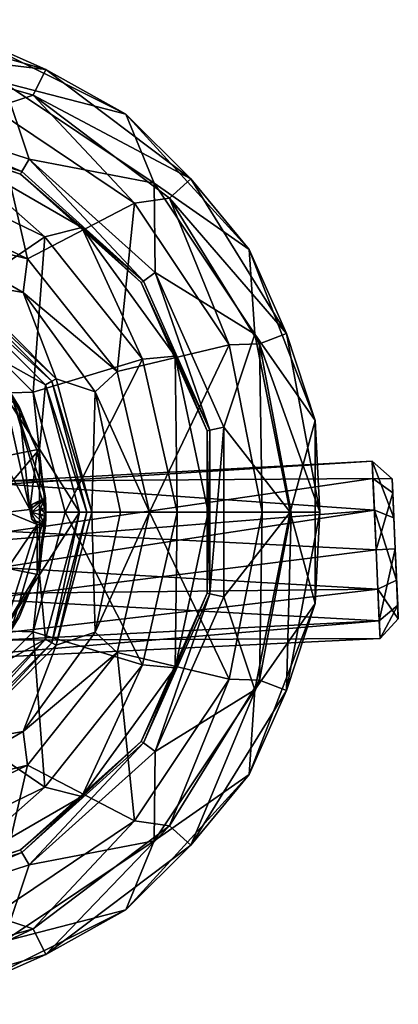
# Model space of a CAD drawing. Units: centimetres. Extents: x -14.3 to 11.7, y -11.3 to 2.9.
# Drawn here: x 9.7 to 11.7, y -2.6 to 2.6 of the extents above; entities that cross this region are included whole.
import ezdxf

# ---------------------------------------------------------------- set-up
doc = ezdxf.new("R2010")
doc.units = ezdxf.units.CM
doc.header["$MEASUREMENT"] = 0
doc.layers.add('ACAD_FREEWAY_COMPONENT_21_Mesh_0', color=7, linetype='Continuous')
doc.layers.add('ACAD_FREEWAY_COMPONENT_48_Mesh_0', color=7, linetype='Continuous')

msp = doc.modelspace()

# ---------------------------------------------------------------- linework, layer by layer
at = {"layer": 'ACAD_FREEWAY_COMPONENT_21_Mesh_0'}
for points in [[(9.67, 0.1445, 11.8585), (11.5859, 0.2657, 11.7548), (9.6646, 0.1616, 11.4795)], [(11.5859, 0.2657, 11.7548), (11.5899, 0.174, 11.3529), (9.6646, 0.1616, 11.4795)], [(11.5859, 0.2657, 11.7548), (9.67, 0.1445, 11.8585), (11.5972, 0.0089, 12.0771)], [(11.5972, 0.0089, 12.0771), (11.699, -0.03, 11.987), (11.5859, 0.2657, 11.7548)], [(11.699, -0.03, 11.987), (11.6901, 0.1727, 11.7325), (11.5859, 0.2657, 11.7548)], [(11.5859, 0.2657, 11.7548), (11.6901, 0.1727, 11.7325), (11.5899, 0.174, 11.3529)], [(9.6646, 0.1616, 11.4795), (11.5899, 0.174, 11.3529), (9.694, -0.1025, 11.2089)], [(11.6063, -0.197, 11.1741), (9.694, -0.1025, 11.2089), (11.5899, 0.174, 11.3529)], [(11.5899, 0.174, 11.3529), (11.6933, 0.1003, 11.4153), (11.6063, -0.197, 11.1741)], [(11.6933, 0.1003, 11.4153), (11.5899, 0.174, 11.3529), (11.6901, 0.1727, 11.7325)], [(11.6933, 0.1003, 11.4153), (11.6901, 0.1727, 11.7325), (11.699, -0.03, 11.987)], [(9.67, 0.1445, 11.8585), (9.6889, -0.1428, 12.1034), (11.5972, 0.0089, 12.0771)], [(11.6933, 0.1003, 11.4153), (11.7062, -0.1926, 11.2741), (11.6063, -0.197, 11.1741)], [(11.6933, 0.1003, 11.4153), (11.699, -0.03, 11.987), (11.7062, -0.1926, 11.2741)], [(9.6459, -0.289, 12.1241), (11.6154, -0.4029, 12.0771), (11.5972, 0.0089, 12.0771)], [(9.6459, -0.289, 12.1241), (11.5972, 0.0089, 12.0771), (9.6889, -0.1428, 12.1034)], [(11.699, -0.03, 11.987), (11.5972, 0.0089, 12.0771), (11.7134, -0.3551, 11.987)], [(11.6154, -0.4029, 12.0771), (11.7134, -0.3551, 11.987), (11.5972, 0.0089, 12.0771)], [(11.699, -0.03, 11.987), (11.7134, -0.3551, 11.987), (11.7062, -0.1926, 11.2741)], [(9.694, -0.1025, 11.2089), (11.6063, -0.197, 11.1741), (9.5556, -0.455, 11.2046)], [(11.6063, -0.197, 11.1741), (11.6226, -0.568, 11.3529), (9.5556, -0.455, 11.2046)], [(11.6063, -0.197, 11.1741), (11.7062, -0.1926, 11.2741), (11.6226, -0.568, 11.3529)], [(11.7062, -0.1926, 11.2741), (11.7191, -0.4855, 11.4153), (11.6226, -0.568, 11.3529)], [(11.7191, -0.4855, 11.4153), (11.7062, -0.1926, 11.2741), (11.7134, -0.3551, 11.987)], [(9.6459, -0.289, 12.1241), (9.5766, -0.4251, 12.1034), (11.6154, -0.4029, 12.0771)], [(11.7223, -0.5578, 11.7325), (11.7134, -0.3551, 11.987), (11.6154, -0.4029, 12.0771)], [(11.7223, -0.5578, 11.7325), (11.7191, -0.4855, 11.4153), (11.7134, -0.3551, 11.987)], [(11.6267, -0.6596, 11.7548), (11.6154, -0.4029, 12.0771), (9.3231, -0.6704, 11.9439)], [(11.6154, -0.4029, 12.0771), (9.5766, -0.4251, 12.1034), (9.3231, -0.6704, 11.9439)], [(11.6267, -0.6596, 11.7548), (11.7223, -0.5578, 11.7325), (11.6154, -0.4029, 12.0771)], [(11.6226, -0.568, 11.3529), (9.2969, -0.6867, 11.3745), (9.5556, -0.455, 11.2046)], [(11.6226, -0.568, 11.3529), (11.7191, -0.4855, 11.4153), (11.6267, -0.6596, 11.7548)], [(11.7223, -0.5578, 11.7325), (11.6267, -0.6596, 11.7548), (11.7191, -0.4855, 11.4153)], [(11.6267, -0.6596, 11.7548), (9.0851, -0.7832, 11.6675), (11.6226, -0.568, 11.3529)], [(9.0851, -0.7832, 11.6675), (9.2969, -0.6867, 11.3745), (11.6226, -0.568, 11.3529)], [(9.0851, -0.7832, 11.6675), (11.6267, -0.6596, 11.7548), (9.3231, -0.6704, 11.9439)]]:
    msp.add_3dface(points, dxfattribs=at)
at = {"layer": 'ACAD_FREEWAY_COMPONENT_48_Mesh_0'}
for points in [[(8.9713, 2.5677, 8.1288), (8.9575, 2.4186, 8.3782), (9.8828, 2.3084, 8.1288)], [(9.8828, 2.3084, 8.1288), (9.4449, 2.5008, 7.5183), (8.9713, 2.5677, 8.1288)], [(10.3003, 2.0749, 7.5183), (9.6614, 2.2404, 7.5183), (9.4449, 2.5008, 7.5183)], [(10.3003, 2.0749, 7.5183), (9.4449, 2.5008, 7.5183), (9.8828, 2.3084, 8.1288)], [(9.8161, 2.1743, 8.3782), (9.8828, 2.3084, 8.1288), (8.9575, 2.4186, 8.3782)], [(9.8161, 2.1743, 8.3782), (8.9575, 2.4186, 8.3782), (9.6055, 2.1055, 8.4183)], [(9.8828, 2.3084, 8.1288), (9.8161, 2.1743, 8.3782), (10.6391, 1.7373, 8.1288)], [(10.6391, 1.7373, 8.1288), (10.3003, 2.0749, 7.5183), (9.8828, 2.3084, 8.1288)], [(9.7959, 1.8403, 7.6933), (8.9555, 2.1134, 7.6933), (9.6614, 2.2404, 7.6933)], [(9.6614, 2.2404, 7.5183), (10.3003, 2.0749, 7.5183), (10.4481, 1.7147, 7.5183)], [(9.6614, 2.2404, 7.6933), (9.6614, 2.2404, 7.5183), (10.4481, 1.7147, 7.6933)], [(10.4481, 1.7147, 7.5183), (10.4481, 1.7147, 7.6933), (9.6614, 2.2404, 7.5183)], [(10.4481, 1.7147, 7.6933), (9.7959, 1.8403, 7.6933), (9.6614, 2.2404, 7.6933)], [(9.8161, 2.1743, 8.3782), (9.6055, 2.1055, 8.4183), (10.3448, 1.6114, 8.4183)], [(9.8161, 2.1743, 8.3782), (10.3448, 1.6114, 8.4183), (10.5284, 1.6364, 8.3782)], [(9.8161, 2.1743, 8.3782), (10.5284, 1.6364, 8.3782), (10.6391, 1.7373, 8.1288)], [(9.7583, 1.7751, 7.5183), (8.9477, 2.0385, 7.5183), (8.9555, 2.1134, 7.5183)], [(9.7959, 1.8403, 7.5183), (9.7583, 1.7751, 7.5183), (8.9555, 2.1134, 7.5183)], [(8.9555, 2.1134, 7.5183), (9.7959, 1.8403, 7.6933), (9.7959, 1.8403, 7.5183)], [(9.7959, 1.8403, 7.6933), (8.9555, 2.1134, 7.5183), (8.9555, 2.1134, 7.6933)], [(9.7869, 1.3211, 8.4183), (9.6055, 2.1055, 8.4183), (9.1094, 1.6474, 8.4183)], [(9.6055, 2.1055, 8.4183), (9.7869, 1.3211, 8.4183), (10.3448, 1.6114, 8.4183)], [(10.944, 1.3688, 7.5183), (10.4481, 1.7147, 7.5183), (10.3003, 2.0749, 7.5183)], [(10.3003, 2.0749, 7.5183), (10.6391, 1.7373, 8.1288), (10.944, 1.3688, 7.5183)], [(9.7583, 1.7751, 7.5183), (8.9462, 2.0244, 7.9253), (8.9477, 2.0385, 7.5183)], [(8.9462, 2.0244, 7.9253), (9.7583, 1.7751, 7.5183), (9.7512, 1.7628, 7.9253)], [(9.3506, 1.8997, 8.0359), (8.9462, 2.0244, 7.9253), (9.7512, 1.7628, 7.9253)], [(9.1419, 1.7896, 8.1183), (9.3506, 1.8997, 8.0359), (9.8779, 1.4352, 8.1183)], [(9.3506, 1.8997, 8.0359), (9.7512, 1.7628, 7.9253), (10.0699, 1.4844, 8.0359)], [(9.3506, 1.8997, 8.0359), (10.0699, 1.4844, 8.0359), (9.8779, 1.4352, 8.1183)], [(9.7583, 1.7751, 7.5183), (9.7959, 1.8403, 7.5183), (10.3917, 1.2048, 7.5183)], [(10.4526, 1.249, 7.5183), (10.3917, 1.2048, 7.5183), (9.7959, 1.8403, 7.5183)], [(9.7959, 1.8403, 7.6933), (10.4526, 1.249, 7.6933), (9.7959, 1.8403, 7.5183)], [(9.7959, 1.8403, 7.5183), (10.4526, 1.249, 7.6933), (10.4526, 1.249, 7.5183)], [(9.7959, 1.8403, 7.6933), (10.4481, 1.7147, 7.6933), (10.4526, 1.249, 7.6933)], [(9.8779, 1.4352, 8.1183), (9.3584, 1.0825, 8.1183), (9.1419, 1.7896, 8.1183)], [(9.7583, 1.7751, 7.5183), (10.3917, 1.2048, 7.5183), (9.7512, 1.7628, 7.9253)], [(9.7512, 1.7628, 7.9253), (10.3917, 1.2048, 7.5183), (10.3802, 1.1964, 7.9253)], [(9.7512, 1.7628, 7.9253), (10.3802, 1.1964, 7.9253), (10.0699, 1.4844, 8.0359)], [(10.9738, 0.928, 7.5183), (10.4481, 1.7147, 7.5183), (10.944, 1.3688, 7.5183)], [(10.9738, 0.928, 7.5183), (10.9738, 0.928, 7.6933), (10.4481, 1.7147, 7.5183)], [(10.9738, 0.928, 7.6933), (10.4481, 1.7147, 7.6933), (10.4481, 1.7147, 7.5183)], [(10.9738, 0.928, 7.6933), (10.4526, 1.249, 7.6933), (10.4481, 1.7147, 7.6933)], [(10.6391, 1.7373, 8.1288), (10.5284, 1.6364, 8.3782), (11.138, 0.9315, 8.1288)], [(11.138, 0.9315, 8.1288), (10.944, 1.3688, 7.5183), (10.6391, 1.7373, 8.1288)], [(9.1094, 1.6474, 8.4183), (9.2092, 1.4644, 8.4585), (9.7869, 1.3211, 8.4183)], [(9.7869, 1.3211, 8.4183), (10.2558, 0.7331, 8.4183), (10.3448, 1.6114, 8.4183)], [(10.3448, 1.6114, 8.4183), (10.2558, 0.7331, 8.4183), (10.8389, 0.8721, 8.4183)], [(10.3448, 1.6114, 8.4183), (10.8389, 0.8721, 8.4183), (10.5284, 1.6364, 8.3782)], [(10.9983, 0.8774, 8.3782), (11.138, 0.9315, 8.1288), (10.5284, 1.6364, 8.3782)], [(10.9983, 0.8774, 8.3782), (10.5284, 1.6364, 8.3782), (10.8389, 0.8721, 8.4183)], [(9.2092, 1.4644, 8.4585), (9.4283, 1.2036, 8.7131), (9.7637, 1.1442, 8.4585)], [(9.2092, 1.4644, 8.4585), (9.7637, 1.1442, 8.4585), (9.7869, 1.3211, 8.4183)], [(9.8779, 1.4352, 8.1183), (10.0699, 1.4844, 8.0359), (10.3873, 0.7965, 8.1183)], [(10.5582, 0.8124, 8.0359), (10.3873, 0.7965, 8.1183), (10.0699, 1.4844, 8.0359)], [(10.5582, 0.8124, 8.0359), (10.0699, 1.4844, 8.0359), (10.3802, 1.1964, 7.9253)], [(9.8159, 0.625, 8.1183), (9.3584, 1.0825, 8.1183), (9.8779, 1.4352, 8.1183)], [(10.3873, 0.7965, 8.1183), (9.8159, 0.625, 8.1183), (9.8779, 1.4352, 8.1183)], [(11.2892, 0.4778, 7.5183), (10.9738, 0.928, 7.5183), (10.944, 1.3688, 7.5183)], [(11.2892, 0.4778, 7.5183), (10.944, 1.3688, 7.5183), (11.138, 0.9315, 8.1288)], [(9.7869, 1.3211, 8.4183), (9.7637, 1.1442, 8.4585), (10.2558, 0.7331, 8.4183)], [(10.7383, 0.4262, 7.5183), (10.3917, 1.2048, 7.5183), (10.4526, 1.249, 7.5183)], [(10.812, 0.4418, 7.5183), (10.7383, 0.4262, 7.5183), (10.4526, 1.249, 7.5183)], [(10.4526, 1.249, 7.5183), (10.812, 0.4418, 7.6933), (10.812, 0.4418, 7.5183)], [(10.812, 0.4418, 7.6933), (10.4526, 1.249, 7.5183), (10.4526, 1.249, 7.6933)], [(10.812, 0.4418, 7.6933), (10.4526, 1.249, 7.6933), (10.9738, 0.928, 7.6933)], [(9.4283, 1.2036, 8.7131), (9.4151, 1.1808, 10.2218), (9.937, 0.6949, 8.7131)], [(9.4283, 1.2036, 8.7131), (9.937, 0.6949, 8.7131), (9.7637, 1.1442, 8.4585)], [(10.7383, 0.4262, 7.5183), (10.3802, 1.1964, 7.9253), (10.3917, 1.2048, 7.5183)], [(10.3802, 1.1964, 7.9253), (10.7383, 0.4262, 7.5183), (10.7244, 0.4232, 7.9253)], [(10.5582, 0.8124, 8.0359), (10.3802, 1.1964, 7.9253), (10.7244, 0.4232, 7.9253)], [(9.4151, 1.1808, 10.2218), (9.396, 1.1477, 10.3359), (9.9142, 0.6817, 10.2218)], [(9.8811, 0.6626, 10.3359), (9.9142, 0.6817, 10.2218), (9.396, 1.1477, 10.3359)], [(9.8811, 0.6626, 10.3359), (9.396, 1.1477, 10.3359), (9.4953, 0.8793, 10.4183)], [(9.9142, 0.6817, 10.2218), (9.937, 0.6949, 8.7131), (9.4151, 1.1808, 10.2218)], [(10.14, 0.6263, 8.4585), (10.2558, 0.7331, 8.4183), (9.7637, 1.1442, 8.4585)], [(10.14, 0.6263, 8.4585), (9.7637, 1.1442, 8.4585), (9.937, 0.6949, 8.7131)], [(9.8159, 0.625, 8.1183), (9.8159, 0.625, 8.3683), (9.3584, 1.0825, 8.1183)], [(9.8159, 0.625, 8.3683), (9.3584, 1.0825, 8.3683), (9.3584, 1.0825, 8.1183)], [(9.8159, 0.625, 8.3683), (9.7008, 0.6217, 8.4683), (9.3584, 1.0825, 8.3683)], [(11.1584, 0, 7.6933), (10.812, 0.4418, 7.6933), (10.9738, 0.928, 7.6933)], [(10.9738, 0.928, 7.5183), (11.2892, 0.4778, 7.5183), (11.1584, 0, 7.5183)], [(10.9738, 0.928, 7.6933), (10.9738, 0.928, 7.5183), (11.1584, 0, 7.6933)], [(11.1584, 0, 7.5183), (11.1584, 0, 7.6933), (10.9738, 0.928, 7.5183)], [(11.138, 0.9315, 8.1288), (10.9983, 0.8774, 8.3782), (11.3121, 0, 8.1288)], [(11.3121, 0, 8.1288), (11.2892, 0.4778, 7.5183), (11.138, 0.9315, 8.1288)], [(9.4953, 0.8793, 10.4183), (9.3724, 0.2326, 10.4183), (9.8497, 0.3278, 10.4183)], [(9.8811, 0.6626, 10.3359), (9.4953, 0.8793, 10.4183), (9.8497, 0.3278, 10.4183)], [(10.9983, 0.8774, 8.3782), (10.8389, 0.8721, 8.4183), (11.0123, 0, 8.4183)], [(10.9983, 0.8774, 8.3782), (11.0123, 0, 8.4183), (11.1623, 0, 8.3782)], [(10.9983, 0.8774, 8.3782), (11.1623, 0, 8.3782), (11.3121, 0, 8.1288)], [(10.4231, 0, 8.4183), (10.8389, 0.8721, 8.4183), (10.2558, 0.7331, 8.4183)], [(11.0123, 0, 8.4183), (10.8389, 0.8721, 8.4183), (10.4231, 0, 8.4183)], [(9.8159, 0.625, 8.1183), (10.3873, 0.7965, 8.1183), (9.9834, 0, 8.1183)], [(10.3873, 0.7965, 8.1183), (10.569, 0, 8.1183), (9.9834, 0, 8.1183)], [(10.3873, 0.7965, 8.1183), (10.5582, 0.8124, 8.0359), (10.569, 0, 8.1183)], [(10.5582, 0.8124, 8.0359), (10.7244, 0.4232, 7.9253), (10.7308, 0, 8.0359)], [(10.5582, 0.8124, 8.0359), (10.7308, 0, 8.0359), (10.569, 0, 8.1183)], [(10.2558, 0.7331, 8.4183), (10.14, 0.6263, 8.4585), (10.4231, 0, 8.4183)], [(9.9142, 0.6817, 10.2218), (9.8811, 0.6626, 10.3359), (10.0968, 0, 10.2218)], [(9.937, 0.6949, 8.7131), (9.9142, 0.6817, 10.2218), (10.1232, 0, 8.7131)], [(9.9142, 0.6817, 10.2218), (10.0968, 0, 10.2218), (10.1232, 0, 8.7131)], [(10.14, 0.6263, 8.4585), (9.937, 0.6949, 8.7131), (10.1232, 0, 8.7131)], [(9.7008, 0.6217, 8.4683), (9.8159, 0.625, 8.3683), (9.8834, 0, 8.4683)], [(9.8834, 0, 8.4683), (9.881, 0.0746, 9.4683), (9.7008, 0.6217, 8.4683)], [(9.881, 0.0746, 9.4683), (9.8375, 0.3216, 10.0183), (9.7008, 0.6217, 8.4683)], [(9.8375, 0.3216, 10.0183), (9.7415, 0.5533, 10.0183), (9.7008, 0.6217, 8.4683)], [(9.8159, 0.625, 8.3683), (9.8159, 0.625, 8.1183), (9.9834, 0, 8.3683)], [(9.9834, 0, 8.1183), (9.9834, 0, 8.3683), (9.8159, 0.625, 8.1183)], [(9.8159, 0.625, 8.3683), (9.9834, 0, 8.3683), (9.8834, 0, 8.4683)], [(9.8811, 0.6626, 10.3359), (9.8497, 0.3278, 10.4183), (10.0587, 0, 10.3359)], [(9.8811, 0.6626, 10.3359), (10.0587, 0, 10.3359), (10.0968, 0, 10.2218)], [(10.14, 0.6263, 8.4585), (10.1232, 0, 8.7131), (10.2731, 0, 8.4585)], [(10.14, 0.6263, 8.4585), (10.2731, 0, 8.4585), (10.4231, 0, 8.4183)], [(9.502, 0.5584, 10.2183), (9.6687, 0.6011, 10.1359), (9.7997, 0.0138, 10.181)], [(9.7997, 0.0138, 10.181), (9.6687, 0.6011, 10.1359), (9.7415, 0.5533, 10.0183)], [(9.502, 0.5584, 10.2183), (9.7997, 0.0138, 10.181), (9.6834, 0, 10.2183)], [(9.8375, 0.3216, 10.0183), (9.7997, 0.0138, 10.181), (9.7415, 0.5533, 10.0183)], [(11.2892, -0.4778, 7.5183), (11.1584, 0, 7.5183), (11.2892, 0.4778, 7.5183)], [(11.2892, -0.4778, 7.5183), (11.2892, 0.4778, 7.5183), (11.3121, 0, 8.1288)], [(10.7383, 0.4262, 7.5183), (10.7383, -0.4262, 7.5183), (10.7244, 0.4232, 7.9253)], [(10.7244, 0.4232, 7.9253), (10.7383, -0.4262, 7.5183), (10.7244, -0.4232, 7.9253)], [(10.7244, 0.4232, 7.9253), (10.7244, -0.4232, 7.9253), (10.7308, 0, 8.0359)], [(10.7383, 0.4262, 7.5183), (10.812, 0.4418, 7.5183), (10.7383, -0.4262, 7.5183)], [(10.812, 0.4418, 7.5183), (10.812, -0.4418, 7.5183), (10.7383, -0.4262, 7.5183)], [(10.812, 0.4418, 7.6933), (10.812, -0.4418, 7.6933), (10.812, 0.4418, 7.5183)], [(10.812, 0.4418, 7.5183), (10.812, -0.4418, 7.6933), (10.812, -0.4418, 7.5183)], [(10.812, 0.4418, 7.6933), (11.1584, 0, 7.6933), (10.812, -0.4418, 7.6933)], [(9.3724, 0.2326, 10.4183), (9.3724, -0.2326, 10.4183), (9.8497, 0.3278, 10.4183)], [(9.8497, 0.3278, 10.4183), (9.3724, -0.2326, 10.4183), (9.8497, -0.3278, 10.4183)], [(9.8375, 0.3216, 10.0183), (9.881, 0.0746, 10.0183), (9.7997, 0.0138, 10.181)], [(9.881, 0.0746, 10.0183), (9.8375, 0.3216, 10.0183), (9.881, 0.0746, 9.4683)], [(9.8497, 0.3278, 10.4183), (9.8497, -0.3278, 10.4183), (10.0587, 0, 10.3359)], [(9.881, 0.0746, 10.0183), (9.8097, 0.0397, 9.4683), (9.7997, 0.0138, 10.181)], [(9.881, 0.0746, 9.4683), (9.8097, 0.0397, 9.4683), (9.881, 0.0746, 10.0183)], [(9.8097, 0.0397, 9.4683), (9.881, 0.0746, 9.4683), (9.8734, 0.0633, 9.4362)], [(9.8101, 0, 9.4362), (9.8097, 0.0397, 9.4683), (9.8734, 0.0633, 9.4362)], [(9.8101, 0, 9.4362), (9.8734, 0.0633, 9.4362), (9.8536, 0.0153, 9.4183)], [(9.8734, 0.0633, 9.4362), (9.8832, 0.023, 9.4183), (9.8536, 0.0153, 9.4183)], [(9.881, 0.0746, 9.4683), (9.8832, 0.023, 9.4183), (9.8734, 0.0633, 9.4362)], [(9.881, 0.0746, 9.4683), (9.8834, 0, 8.4683), (9.8832, 0.023, 9.4183)], [(9.8369, -0.0655, 10.1442), (9.6834, 0, 10.2183), (9.7997, 0.0138, 10.181)], [(9.8097, -0.0397, 9.4683), (9.7997, 0.0138, 10.181), (9.8097, 0.0397, 9.4683)], [(9.8369, -0.0655, 10.1442), (9.7997, 0.0138, 10.181), (9.8097, -0.0397, 9.4683)], [(9.8097, 0.0397, 9.4683), (9.8101, 0, 9.4362), (9.8097, -0.0397, 9.4683)], [(9.8097, -0.0397, 9.4683), (9.8101, 0, 9.4362), (9.8734, -0.0633, 9.4362)], [(9.8536, -0.0153, 9.4183), (9.8101, 0, 9.4362), (9.8536, 0.0153, 9.4183)], [(9.8536, -0.0153, 9.4183), (9.8734, -0.0633, 9.4362), (9.8101, 0, 9.4362)], [(9.8811, -0.6626, 10.3359), (10.0587, 0, 10.3359), (9.8497, -0.3278, 10.4183)], [(9.8832, 0.023, 9.4183), (9.8834, 0.0077, 9.4183), (9.8536, 0.0153, 9.4183)], [(9.8834, 0.0077, 9.4183), (9.8834, -0.0077, 9.4183), (9.8536, 0.0153, 9.4183)], [(9.8536, -0.0153, 9.4183), (9.8536, 0.0153, 9.4183), (9.8834, -0.0077, 9.4183)], [(9.8811, -0.6626, 10.3359), (9.9142, -0.6817, 10.2218), (10.0587, 0, 10.3359)], [(9.8834, 0.0077, 9.4183), (9.8832, 0.023, 9.4183), (9.8834, 0, 8.4683)], [(9.8834, -0.0077, 9.4183), (9.8834, 0.0077, 9.4183), (9.8834, 0, 8.4683)], [(10.0968, 0, 10.2218), (10.0587, 0, 10.3359), (9.9142, -0.6817, 10.2218)], [(10.7308, 0, 8.0359), (10.7244, -0.4232, 7.9253), (10.5582, -0.8124, 8.0359)], [(10.7308, 0, 8.0359), (10.5582, -0.8124, 8.0359), (10.569, 0, 8.1183)], [(10.9738, -0.928, 7.6933), (10.812, -0.4418, 7.6933), (11.1584, 0, 7.6933)], [(10.9738, -0.928, 7.5183), (11.1584, 0, 7.5183), (11.2892, -0.4778, 7.5183)], [(10.9738, -0.928, 7.5183), (10.9738, -0.928, 7.6933), (11.1584, 0, 7.5183)], [(10.9738, -0.928, 7.6933), (11.1584, 0, 7.6933), (11.1584, 0, 7.5183)], [(9.6834, 0, 10.2183), (9.8369, -0.0655, 10.1442), (9.502, -0.5584, 10.2183)], [(9.7008, -0.6217, 8.4683), (9.8375, -0.3216, 10.0183), (9.8834, 0, 8.4683)], [(9.8834, 0, 8.4683), (9.8159, -0.625, 8.3683), (9.7008, -0.6217, 8.4683)], [(9.881, -0.0746, 9.4683), (9.8369, -0.0655, 10.1442), (9.8097, -0.0397, 9.4683)], [(9.881, -0.0746, 9.4683), (9.8097, -0.0397, 9.4683), (9.8734, -0.0633, 9.4362)], [(9.8159, -0.625, 8.1183), (9.8159, -0.625, 8.3683), (9.9834, 0, 8.1183)], [(9.8159, -0.625, 8.3683), (9.9834, 0, 8.3683), (9.9834, 0, 8.1183)], [(9.8159, -0.625, 8.1183), (9.9834, 0, 8.1183), (10.3873, -0.7965, 8.1183)], [(9.9834, 0, 8.3683), (9.8159, -0.625, 8.3683), (9.8834, 0, 8.4683)], [(9.8375, -0.3216, 10.0183), (9.881, -0.0746, 9.4683), (9.8834, 0, 8.4683)], [(9.8832, -0.023, 9.4183), (9.8536, -0.0153, 9.4183), (9.8834, -0.0077, 9.4183)], [(9.8536, -0.0153, 9.4183), (9.8832, -0.023, 9.4183), (9.8734, -0.0633, 9.4362)], [(9.8832, -0.023, 9.4183), (9.881, -0.0746, 9.4683), (9.8734, -0.0633, 9.4362)], [(9.881, -0.0746, 9.4683), (9.8832, -0.023, 9.4183), (9.8834, 0, 8.4683)], [(9.8832, -0.023, 9.4183), (9.8834, -0.0077, 9.4183), (9.8834, 0, 8.4683)], [(9.9142, -0.6817, 10.2218), (9.937, -0.6949, 8.7131), (10.0968, 0, 10.2218)], [(10.1232, 0, 8.7131), (10.0968, 0, 10.2218), (9.937, -0.6949, 8.7131)], [(10.1232, 0, 8.7131), (9.937, -0.6949, 8.7131), (10.14, -0.6263, 8.4585)], [(9.9834, 0, 8.1183), (10.569, 0, 8.1183), (10.3873, -0.7965, 8.1183)], [(10.2731, 0, 8.4585), (10.1232, 0, 8.7131), (10.14, -0.6263, 8.4585)], [(10.4231, 0, 8.4183), (10.14, -0.6263, 8.4585), (10.2558, -0.7331, 8.4183)], [(10.2731, 0, 8.4585), (10.14, -0.6263, 8.4585), (10.4231, 0, 8.4183)], [(10.4231, 0, 8.4183), (10.2558, -0.7331, 8.4183), (10.8389, -0.8721, 8.4183)], [(10.569, 0, 8.1183), (10.5582, -0.8124, 8.0359), (10.3873, -0.7965, 8.1183)], [(11.0123, 0, 8.4183), (10.4231, 0, 8.4183), (10.8389, -0.8721, 8.4183)], [(10.8389, -0.8721, 8.4183), (10.9983, -0.8774, 8.3782), (11.0123, 0, 8.4183)], [(11.1623, 0, 8.3782), (11.0123, 0, 8.4183), (10.9983, -0.8774, 8.3782)], [(11.1623, 0, 8.3782), (10.9983, -0.8774, 8.3782), (11.138, -0.9315, 8.1288)], [(11.138, -0.9315, 8.1288), (11.2892, -0.4778, 7.5183), (11.3121, 0, 8.1288)], [(11.3121, 0, 8.1288), (11.1623, 0, 8.3782), (11.138, -0.9315, 8.1288)], [(9.8369, -0.0655, 10.1442), (9.6687, -0.6011, 10.1359), (9.502, -0.5584, 10.2183)], [(9.8369, -0.0655, 10.1442), (9.8375, -0.3216, 10.0183), (9.6687, -0.6011, 10.1359)], [(9.881, -0.0746, 10.0183), (9.8375, -0.3216, 10.0183), (9.8369, -0.0655, 10.1442)], [(9.881, -0.0746, 9.4683), (9.881, -0.0746, 10.0183), (9.8369, -0.0655, 10.1442)], [(9.881, -0.0746, 10.0183), (9.881, -0.0746, 9.4683), (9.8375, -0.3216, 10.0183)], [(9.4953, -0.8793, 10.4183), (9.8497, -0.3278, 10.4183), (9.3724, -0.2326, 10.4183)], [(9.8811, -0.6626, 10.3359), (9.8497, -0.3278, 10.4183), (9.4953, -0.8793, 10.4183)], [(9.8375, -0.3216, 10.0183), (9.7415, -0.5533, 10.0183), (9.6687, -0.6011, 10.1359)], [(9.7415, -0.5533, 10.0183), (9.8375, -0.3216, 10.0183), (9.7008, -0.6217, 8.4683)], [(10.7244, -0.4232, 7.9253), (10.3917, -1.2048, 7.5183), (10.3802, -1.1964, 7.9253)], [(10.7244, -0.4232, 7.9253), (10.3802, -1.1964, 7.9253), (10.5582, -0.8124, 8.0359)], [(10.3917, -1.2048, 7.5183), (10.7244, -0.4232, 7.9253), (10.7383, -0.4262, 7.5183)], [(10.3917, -1.2048, 7.5183), (10.7383, -0.4262, 7.5183), (10.4526, -1.249, 7.5183)], [(10.7383, -0.4262, 7.5183), (10.812, -0.4418, 7.5183), (10.4526, -1.249, 7.5183)], [(10.812, -0.4418, 7.5183), (10.4526, -1.249, 7.6933), (10.4526, -1.249, 7.5183)], [(10.4526, -1.249, 7.6933), (10.812, -0.4418, 7.5183), (10.812, -0.4418, 7.6933)], [(10.4526, -1.249, 7.6933), (10.812, -0.4418, 7.6933), (10.9738, -0.928, 7.6933)], [(10.944, -1.3688, 7.5183), (10.9738, -0.928, 7.5183), (11.2892, -0.4778, 7.5183)], [(11.2892, -0.4778, 7.5183), (11.138, -0.9315, 8.1288), (10.944, -1.3688, 7.5183)], [(9.8159, -0.625, 8.3683), (9.3584, -1.0825, 8.3683), (9.7008, -0.6217, 8.4683)], [(9.8159, -0.625, 8.3683), (9.8159, -0.625, 8.1183), (9.3584, -1.0825, 8.3683)], [(9.3584, -1.0825, 8.1183), (9.3584, -1.0825, 8.3683), (9.8159, -0.625, 8.1183)], [(9.8159, -0.625, 8.1183), (9.8779, -1.4352, 8.1183), (9.3584, -1.0825, 8.1183)], [(9.8811, -0.6626, 10.3359), (9.4953, -0.8793, 10.4183), (9.396, -1.1477, 10.3359)], [(9.8811, -0.6626, 10.3359), (9.396, -1.1477, 10.3359), (9.4151, -1.1808, 10.2218)], [(9.9142, -0.6817, 10.2218), (9.8811, -0.6626, 10.3359), (9.4151, -1.1808, 10.2218)], [(9.937, -0.6949, 8.7131), (9.7637, -1.1442, 8.4585), (10.14, -0.6263, 8.4585)], [(9.7637, -1.1442, 8.4585), (10.2558, -0.7331, 8.4183), (10.14, -0.6263, 8.4585)], [(9.8779, -1.4352, 8.1183), (9.8159, -0.625, 8.1183), (10.3873, -0.7965, 8.1183)], [(9.9142, -0.6817, 10.2218), (9.4151, -1.1808, 10.2218), (9.4283, -1.2036, 8.7131)], [(9.937, -0.6949, 8.7131), (9.9142, -0.6817, 10.2218), (9.4283, -1.2036, 8.7131)], [(9.4283, -1.2036, 8.7131), (9.7637, -1.1442, 8.4585), (9.937, -0.6949, 8.7131)], [(9.7869, -1.3211, 8.4183), (10.2558, -0.7331, 8.4183), (9.7637, -1.1442, 8.4585)], [(9.7869, -1.3211, 8.4183), (10.3448, -1.6114, 8.4183), (10.2558, -0.7331, 8.4183)], [(10.8389, -0.8721, 8.4183), (10.2558, -0.7331, 8.4183), (10.3448, -1.6114, 8.4183)], [(9.8779, -1.4352, 8.1183), (10.3873, -0.7965, 8.1183), (10.0699, -1.4844, 8.0359)], [(10.0699, -1.4844, 8.0359), (10.3873, -0.7965, 8.1183), (10.5582, -0.8124, 8.0359)], [(10.3802, -1.1964, 7.9253), (10.0699, -1.4844, 8.0359), (10.5582, -0.8124, 8.0359)], [(10.5284, -1.6364, 8.3782), (10.8389, -0.8721, 8.4183), (10.3448, -1.6114, 8.4183)], [(10.5284, -1.6364, 8.3782), (10.9983, -0.8774, 8.3782), (10.8389, -0.8721, 8.4183)], [(10.5284, -1.6364, 8.3782), (10.6391, -1.7373, 8.1288), (10.9983, -0.8774, 8.3782)], [(11.138, -0.9315, 8.1288), (10.9983, -0.8774, 8.3782), (10.6391, -1.7373, 8.1288)], [(10.9738, -0.928, 7.5183), (10.944, -1.3688, 7.5183), (10.4481, -1.7147, 7.5183)], [(10.9738, -0.928, 7.6933), (10.9738, -0.928, 7.5183), (10.4481, -1.7147, 7.6933)], [(10.4481, -1.7147, 7.5183), (10.4481, -1.7147, 7.6933), (10.9738, -0.928, 7.5183)], [(10.4481, -1.7147, 7.6933), (10.4526, -1.249, 7.6933), (10.9738, -0.928, 7.6933)], [(10.6391, -1.7373, 8.1288), (10.944, -1.3688, 7.5183), (11.138, -0.9315, 8.1288)], [(9.1419, -1.7896, 8.1183), (9.3584, -1.0825, 8.1183), (9.8779, -1.4352, 8.1183)], [(9.2092, -1.4644, 8.4585), (9.7869, -1.3211, 8.4183), (9.7637, -1.1442, 8.4585)], [(9.2092, -1.4644, 8.4585), (9.7637, -1.1442, 8.4585), (9.4283, -1.2036, 8.7131)], [(10.3802, -1.1964, 7.9253), (9.7583, -1.7751, 7.5183), (9.7512, -1.7628, 7.9253)], [(9.7512, -1.7628, 7.9253), (10.0699, -1.4844, 8.0359), (10.3802, -1.1964, 7.9253)], [(10.3917, -1.2048, 7.5183), (9.7583, -1.7751, 7.5183), (10.3802, -1.1964, 7.9253)], [(10.3917, -1.2048, 7.5183), (9.7959, -1.8403, 7.5183), (9.7583, -1.7751, 7.5183)], [(9.7959, -1.8403, 7.5183), (10.3917, -1.2048, 7.5183), (10.4526, -1.249, 7.5183)], [(10.4526, -1.249, 7.6933), (9.7959, -1.8403, 7.6933), (10.4526, -1.249, 7.5183)], [(10.4526, -1.249, 7.5183), (9.7959, -1.8403, 7.6933), (9.7959, -1.8403, 7.5183)], [(10.4526, -1.249, 7.6933), (10.4481, -1.7147, 7.6933), (9.7959, -1.8403, 7.6933)], [(9.7869, -1.3211, 8.4183), (9.1094, -1.6474, 8.4183), (9.6055, -2.1055, 8.4183)], [(9.7869, -1.3211, 8.4183), (9.2092, -1.4644, 8.4585), (9.1094, -1.6474, 8.4183)], [(10.3448, -1.6114, 8.4183), (9.7869, -1.3211, 8.4183), (9.6055, -2.1055, 8.4183)], [(10.3003, -2.0749, 7.5183), (10.4481, -1.7147, 7.5183), (10.944, -1.3688, 7.5183)], [(10.3003, -2.0749, 7.5183), (10.944, -1.3688, 7.5183), (10.6391, -1.7373, 8.1288)], [(9.8779, -1.4352, 8.1183), (9.3506, -1.8997, 8.0359), (9.1419, -1.7896, 8.1183)], [(9.3506, -1.8997, 8.0359), (9.8779, -1.4352, 8.1183), (10.0699, -1.4844, 8.0359)], [(9.3506, -1.8997, 8.0359), (10.0699, -1.4844, 8.0359), (9.7512, -1.7628, 7.9253)], [(10.3448, -1.6114, 8.4183), (9.6055, -2.1055, 8.4183), (9.8161, -2.1743, 8.3782)], [(10.5284, -1.6364, 8.3782), (10.3448, -1.6114, 8.4183), (9.8161, -2.1743, 8.3782)], [(10.5284, -1.6364, 8.3782), (9.8161, -2.1743, 8.3782), (9.8828, -2.3084, 8.1288)], [(10.6391, -1.7373, 8.1288), (10.5284, -1.6364, 8.3782), (9.8828, -2.3084, 8.1288)], [(9.6614, -2.2404, 7.5183), (10.4481, -1.7147, 7.5183), (10.3003, -2.0749, 7.5183)], [(9.6614, -2.2404, 7.5183), (9.6614, -2.2404, 7.6933), (10.4481, -1.7147, 7.5183)], [(9.6614, -2.2404, 7.6933), (10.4481, -1.7147, 7.6933), (10.4481, -1.7147, 7.5183)], [(9.6614, -2.2404, 7.6933), (9.7959, -1.8403, 7.6933), (10.4481, -1.7147, 7.6933)], [(9.8828, -2.3084, 8.1288), (10.3003, -2.0749, 7.5183), (10.6391, -1.7373, 8.1288)], [(9.7512, -1.7628, 7.9253), (8.9477, -2.0385, 7.5183), (8.9462, -2.0244, 7.9253)], [(9.3506, -1.8997, 8.0359), (9.7512, -1.7628, 7.9253), (8.9462, -2.0244, 7.9253)], [(8.9477, -2.0385, 7.5183), (9.7512, -1.7628, 7.9253), (9.7583, -1.7751, 7.5183)], [(8.9477, -2.0385, 7.5183), (9.7583, -1.7751, 7.5183), (8.9555, -2.1134, 7.5183)], [(8.9555, -2.1134, 7.5183), (9.7583, -1.7751, 7.5183), (9.7959, -1.8403, 7.5183)], [(9.7959, -1.8403, 7.5183), (8.9555, -2.1134, 7.6933), (8.9555, -2.1134, 7.5183)], [(8.9555, -2.1134, 7.6933), (9.7959, -1.8403, 7.5183), (9.7959, -1.8403, 7.6933)], [(8.9555, -2.1134, 7.6933), (9.7959, -1.8403, 7.6933), (9.6614, -2.2404, 7.6933)], [(8.9575, -2.4186, 8.3782), (9.8161, -2.1743, 8.3782), (9.6055, -2.1055, 8.4183)], [(9.4449, -2.5008, 7.5183), (9.6614, -2.2404, 7.5183), (10.3003, -2.0749, 7.5183)], [(10.3003, -2.0749, 7.5183), (9.8828, -2.3084, 8.1288), (9.4449, -2.5008, 7.5183)], [(8.9575, -2.4186, 8.3782), (8.9713, -2.5677, 8.1288), (9.8161, -2.1743, 8.3782)], [(9.8828, -2.3084, 8.1288), (9.8161, -2.1743, 8.3782), (8.9713, -2.5677, 8.1288)], [(8.9713, -2.5677, 8.1288), (9.4449, -2.5008, 7.5183), (9.8828, -2.3084, 8.1288)]]:
    msp.add_3dface(points, dxfattribs=at)

doc.saveas('drawing.dxf')
